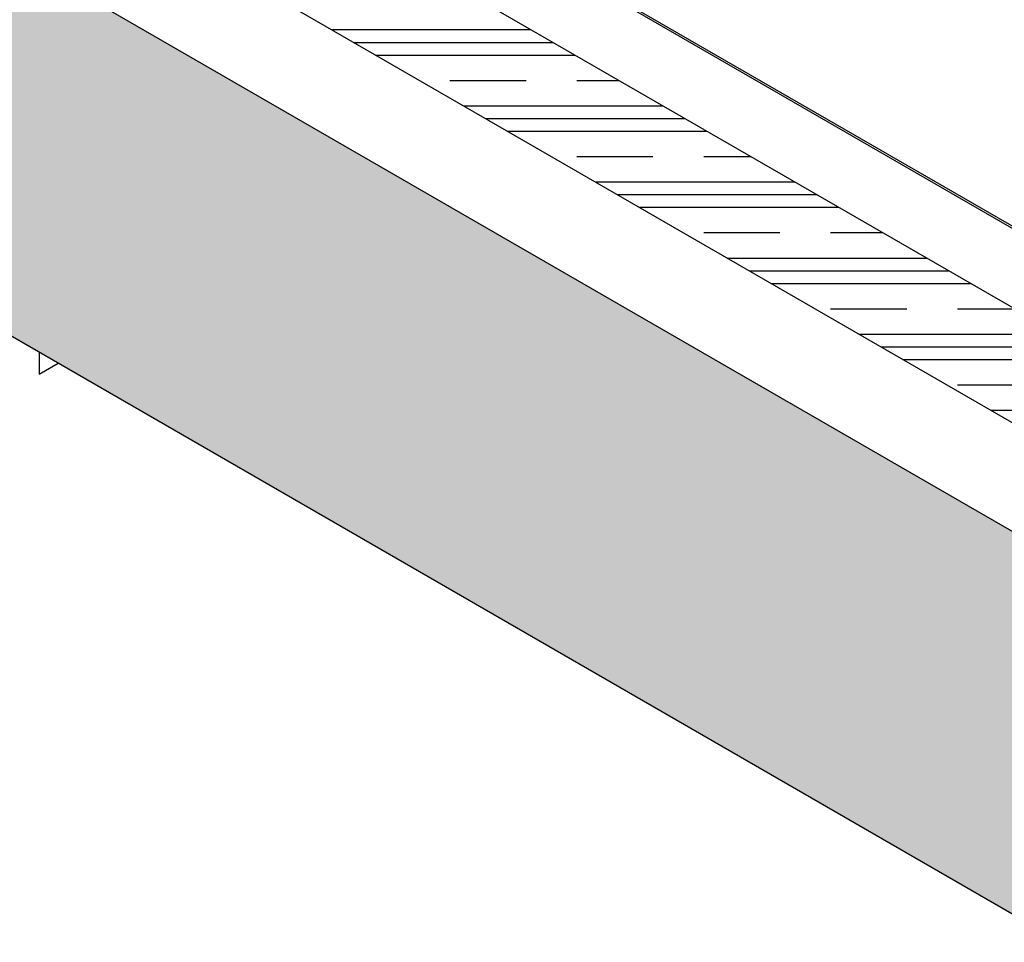
# Model space of a CAD drawing. Extents: x 246447 to 959779, y -280627 to -88498.
# Drawn here: x 938425 to 941505, y -100552 to -97667 of the extents above; entities that cross this region are included whole.
import ezdxf

# ---------------------------------------------------------------- set-up
doc = ezdxf.new("R2010")
doc.units = 0
for name, color, linetype in [('A-FLOR', 192, 'CONTINUOUS'), ('A-FLOR-PATT', 8, 'CONTINUOUS'), ('INSULATION', 150, 'CONTINUOUS'), ('S-STRS', 31, 'CONTINUOUS')]:
    doc.layers.add(name, color=color, linetype=linetype)

msp = doc.modelspace()

# ---------------------------------------------------------------- hatches: boundary and pattern name
at = {"layer": 'A-FLOR-PATT'}
h = msp.add_hatch(dxfattribs=at)
h.set_pattern_fill('CLAY', color=251, scale=50)
h.set_pattern_definition([(0, (681008.4251013836, 266792.1018433173), (0, 238.125), []), (0, (681008.4251013836, 266831.7893433173), (0, 238.125), []), (0, (681008.4251013836, 266871.4768433173), (0, 238.125), []), (0, (681008.4251013836, 266950.8518433173), (0, 238.125), [238.125, -158.75])])
h.paths.add_polyline_path([(956067.4200046827, -97102.9755823595), (956067.4200046827, -96742.90398473691), (947218.9941671109, -101851.5450239634), (947218.9941671109, -102211.616621585)])
h.paths.add_polyline_path([(947218.9941671108, -101851.5450239635), (946660.3970955348, -101529.0388543206), (946517.4466967953, -101806.5780007491), (947218.9941671109, -102211.616621585)])
h.paths.add_polyline_path([(946517.4466967953, -101806.5780007491), (946660.3970955348, -101529.0388543206), (940757.5528423929, -98121.03013578561), (940627.9369763703, -98406.26797826777)])
h.paths.add_polyline_path([(940627.9369763703, -98406.26797826777), (940757.5528423929, -98121.03013578561), (937461.625081114, -96218.12535558225), (937461.625081114, -96578.19695320379)])
h = msp.add_hatch(dxfattribs=at)
h.set_pattern_fill('AR-CONC', color=256, scale=3.170411556537407)
h.set_pattern_definition([(49.99999999999999, (649045.9911184593, 271584.6291185788), (577.6003800088735, -50.53346099317661), [60.39634015203761, -664.3597416724137]), (355, (649045.9911184593, 271584.6291185788), (-111.7361505776409, 605.728830101416), [48.31707212163009, -531.48964539725]), (100.4514447, (649094.1243289035, 271580.4180083324), (465.8642279072747, 555.195344417274), [51.3289909999623, -564.6193695864134]), (46.18420000000001, (649045.9911184593, 271745.6860256509), (859.4321239794851, -133.2914823416536), [90.59451022805642, -996.5396125086206]), (96.63555760999981, (649117.6103984802, 271734.5784887626), (752.6688101666409, 784.4426448138807), [76.99351801383436, -846.9298192731126]), (351.1841511700001, (649045.9911184593, 271745.6860256509), (752.6688102093592, 784.442644775237), [72.47550378079258, -797.2308400829663]), (21, (649126.5195719952, 271705.4217988829), (480.6800182170418, -324.2227661639309), [60.39634015203761, -664.3597416724137]), (326.0000000000001, (649126.5195719952, 271705.4217988829), (195.9378648908327, 583.9516563693214), [48.31707212163009, -531.487793337931]), (71.45144499999999, (649166.5762401618, 271678.403234874), (676.6178820360744, 259.7288932194171), [51.32899099996233, -564.6183962700657]), (37.50000000000001, (649045.9911184593, 271584.6291185788), (9.792143439235298, 268.0742724069144), [0, -525.045517055047, 0, -539.5406386915361, 0, -533.5010046763323]), (7.499999999999999, (649045.9911184593, 271584.6291185788), (211.8458302266027, 317.6136521439265), [0, -307.6186925077116, 0, -512.9662490246394, 0, -203.3343451785266]), (327.5, (648866.4126670739, 271584.6291185788), (429.8779898748342, -18.16247615881613), [0, -201.3211338401254, 0, -628.1219375811911, 0, -833.469494098119]), (317.5, (648785.8842135378, 271584.6291185788), (469.6304685266574, 80.6124410142738), [0, -261.717473992163, 0, -417.1373893167398, 0, -591.8841334899686])])
h.paths.add_polyline_path([(937166.9764404284, -96748.3124254926), (937166.976440419, -97944.80354070375), (946924.3455261897, -103578.1079295869), (946924.3455261892, -102381.7320937375)])
h.paths.add_polyline_path([(956067.4200046827, -98299.35141820952), (956067.4200046827, -97102.9755823595), (946924.3455261892, -102381.7320937375), (946924.3455261897, -103578.1079295869)])
at = {"layer": 'INSULATION'}
h = msp.add_hatch(dxfattribs=at)
h.set_pattern_fill('H1INSUN1', color=256, scale=4, pattern_type=2)
h.set_pattern_definition([(67.38013459999999, (607929.7896534777, 179860.6931942583), (1.260142698811251e-05, 400.0000012307692), [104, -5096]), (67.38013459999999, (608329.7896534777, 179860.6931942583), (1.260142698811251e-05, 400.0000012307692), [104, -5096]), (67.38013459999999, (608729.7896534777, 179860.6931942583), (1.260142698811251e-05, 400.0000012307692), [104, -5096]), (67.38013459999999, (609129.7896534777, 179860.6931942583), (1.260142698811251e-05, 400.0000012307692), [104, -5096]), (67.38013459999999, (609529.7896534777, 179860.6931942583), (1.260142698811251e-05, 400.0000012307692), [104, -5096]), (112.2490234, (608265.7896534777, 179860.6931942583), (-9.529648110628841e-06, 399.9999931171376), [95.0789108, -9412.8125]), (112.2490234, (608665.7896534777, 179860.6931942583), (-9.529648110628841e-06, 399.9999931171376), [95.0789108, -9412.8125]), (112.2490234, (609065.7896534777, 179860.6931942583), (-9.529648110628841e-06, 399.9999931171376), [95.0789108, -9412.8125]), (112.2490234, (609465.7896534777, 179860.6931942583), (-9.529648110628841e-06, 399.9999931171376), [95.0789108, -9412.8125]), (112.2490234, (609865.7896534777, 179860.6931942583), (-9.529648110628841e-06, 399.9999931171376), [95.0789108, -9412.8125]), (112.2490234, (610265.7896534777, 179860.6931942583), (-9.529648110628841e-06, 399.9999931171376), [95.0789108, -9412.8125]), (112.2490234, (610665.7896534777, 179860.6931942583), (-9.529648110628841e-06, 399.9999931171376), [95.0789108, -9412.8125]), (112.2490234, (611065.7896534777, 179860.6931942583), (-9.529648110628841e-06, 399.9999931171376), [95.0789108, -9412.8125]), (112.2490234, (611465.7896534777, 179860.6931942583), (-9.529648110628841e-06, 399.9999931171376), [95.0789108, -9412.8125]), (247.7509918, (608165.7896534777, 179948.6931942583), (-2.828100471674588e-05, 399.9999984516606), [95.07891079999982, -9412.812499999976]), (247.7509918, (608565.7896534777, 179948.6931942583), (-2.828100471674588e-05, 399.9999984516606), [95.07891079999982, -9412.812499999976]), (247.7509918, (608965.7896534777, 179948.6931942583), (-2.828100471674588e-05, 399.9999984516606), [95.07891079999982, -9412.812499999976]), (247.7509918, (609365.7896534777, 179948.6931942583), (-2.828100471674588e-05, 399.9999984516606), [95.07891079999982, -9412.812499999976]), (247.7509918, (609765.7896534777, 179948.6931942583), (-2.828100471674588e-05, 399.9999984516606), [95.07891079999982, -9412.812499999976]), (247.7509918, (610165.7896534777, 179948.6931942583), (-2.828100471674588e-05, 399.9999984516606), [95.07891079999982, -9412.812499999976]), (247.7509918, (610565.7896534777, 179948.6931942583), (-2.828100471674588e-05, 399.9999984516606), [95.07891079999982, -9412.812499999976]), (247.7509918, (610965.7896534777, 179948.6931942583), (-2.828100471674588e-05, 399.9999984516606), [95.07891079999982, -9412.812499999976]), (247.7509918, (611365.7896534777, 179948.6931942583), (-2.828100471674588e-05, 399.9999984516606), [95.07891079999982, -9412.812499999976]), (292.6198654, (608025.7896534777, 179956.6931942583), (-1.260142698811251e-05, 400.0000012307692), [104, -5096]), (292.6198654, (608425.7896534777, 179956.6931942583), (-1.260142698811251e-05, 400.0000012307692), [104, -5096]), (292.6198654, (608825.7896534777, 179956.6931942583), (-1.260142698811251e-05, 400.0000012307692), [104, -5096]), (292.6198654, (609225.7896534777, 179956.6931942583), (-1.260142698811251e-05, 400.0000012307692), [104, -5096]), (292.6198654, (609625.7896534777, 179956.6931942583), (-1.260142698811251e-05, 400.0000012307692), [104, -5096]), (81.8698959, (607909.7896534777, 179792.6931942583), (1.976847518392333e-05, 399.9999986499644), [28.28427123999995, -2800.142822279994]), (68.1985931, (607913.7896534777, 179820.6931942583), (-3.94329643427227e-06, 400.0000047438101), [43.081318, -2110.9846192]), (68.1985931, (608313.7896534777, 179820.6931942583), (-3.94329643427227e-06, 400.0000047438101), [43.081318, -2110.9846192]), (291.8014069, (608065.7896534777, 179860.6931942583), (3.94329643427227e-06, 400.0000047438101), [43.081318, -2110.9846192]), (291.8014069, (608465.7896534777, 179860.6931942583), (3.94329643427227e-06, 400.0000047438101), [43.081318, -2110.9846192]), (278.1301041, (608081.7896534777, 179820.6931942583), (-1.976847518392333e-05, 399.9999986499644), [28.28427123999995, -2800.142822279994]), (278.1301041, (607909.7896534777, 179792.6931942583), (-1.976847518392333e-05, 399.9999986499644), [28.28427123999995, -2800.142822279994]), (296.5650482, (607913.7896534777, 179764.6931942583), (7.009745871755513e-06, 399.9999904296669), [26.8328152, -867.5943604]), (315, (607925.7896534777, 179740.6931942583), (0, 399.9999998944728), [28.28427124, -537.401184]), (326.3099327, (607945.7896534777, 179720.6931942583), (-1.433574101383783e-05, 399.9999857481999), [14.4222048, -1427.79834]), (326.3099327, (608345.7896534777, 179720.6931942583), (-1.433574101383783e-05, 399.9999857481999), [14.4222048, -1427.79834]), (326.3099327, (608745.7896534777, 179720.6931942583), (-1.433574101383783e-05, 399.9999857481999), [14.4222048, -1427.79834]), (341.565052, (607957.7896534777, 179712.6931942583), (-8.119263696926282e-07, 400.0000071886946), [12.6491108, -1252.26196288]), (341.565052, (608357.7896534777, 179712.6931942583), (-8.119263696926282e-07, 400.0000071886946), [12.6491108, -1252.26196288]), (341.565052, (608757.7896534777, 179712.6931942583), (-8.119263696926282e-07, 400.0000071886946), [12.6491108, -1252.26196288]), (341.565052, (607969.7896534777, 179708.6931942583), (-8.119263696926282e-07, 400.0000071886946), [12.6491108, -1252.26196288]), (341.565052, (608369.7896534777, 179708.6931942583), (-8.119263696926282e-07, 400.0000071886946), [12.6491108, -1252.26196288]), (341.565052, (608769.7896534777, 179708.6931942583), (-8.119263696926282e-07, 400.0000071886946), [12.6491108, -1252.26196288]), (0, (607981.7896534777, 179704.6931942583), (0, 400), [32, -368]), (18.434948, (608013.7896534777, 179704.6931942583), (8.119263696926282e-07, 400.0000071886946), [12.64911079999998, -1252.261962879997]), (18.434948, (608413.7896534777, 179704.6931942583), (8.119263696926282e-07, 400.0000071886946), [12.64911079999998, -1252.261962879997]), (18.434948, (608813.7896534777, 179704.6931942583), (8.119263696926282e-07, 400.0000071886946), [12.64911079999998, -1252.261962879997]), (18.434948, (608025.7896534777, 179708.6931942583), (8.119263696926282e-07, 400.0000071886946), [12.64911079999998, -1252.261962879997]), (18.434948, (608425.7896534777, 179708.6931942583), (8.119263696926282e-07, 400.0000071886946), [12.64911079999998, -1252.261962879997]), (18.434948, (608825.7896534777, 179708.6931942583), (8.119263696926282e-07, 400.0000071886946), [12.64911079999998, -1252.261962879997]), (33.6900673, (608037.7896534777, 179712.6931942583), (1.433574101383783e-05, 399.9999857481999), [14.4222048, -1427.79834]), (33.6900673, (608437.7896534777, 179712.6931942583), (1.433574101383783e-05, 399.9999857481999), [14.4222048, -1427.79834]), (33.6900673, (608837.7896534777, 179712.6931942583), (1.433574101383783e-05, 399.9999857481999), [14.4222048, -1427.79834]), (45, (608049.7896534777, 179720.6931942583), (0, 399.9999998944728), [28.28427124, -537.401184]), (63.43495179999999, (608069.7896534777, 179740.6931942583), (-7.009745871755513e-06, 399.9999904296669), [26.8328152, -867.5943604]), (81.8698959, (608081.7896534777, 179764.6931942583), (1.976847518392333e-05, 399.9999986499644), [28.28427123999995, -2800.142822279994]), (81.8698959, (608109.7896534777, 179792.6931942583), (1.976847518392333e-05, 399.9999986499644), [28.28427123999995, -2800.142822279994]), (68.1985931, (608113.7896534777, 179820.6931942583), (-3.94329643427227e-06, 400.0000047438101), [43.081318, -2110.9846192]), (68.1985931, (608513.7896534777, 179820.6931942583), (-3.94329643427227e-06, 400.0000047438101), [43.081318, -2110.9846192]), (291.8014069, (608265.7896534777, 179860.6931942583), (3.94329643427227e-06, 400.0000047438101), [43.081318, -2110.9846192]), (291.8014069, (608665.7896534777, 179860.6931942583), (3.94329643427227e-06, 400.0000047438101), [43.081318, -2110.9846192]), (278.1301041, (608281.7896534777, 179820.6931942583), (-1.976847518392333e-05, 399.9999986499644), [28.28427123999995, -2800.142822279994]), (278.1301041, (608109.7896534777, 179792.6931942583), (-1.976847518392333e-05, 399.9999986499644), [28.28427123999995, -2800.142822279994]), (296.5650482, (608113.7896534777, 179764.6931942583), (7.009745871755513e-06, 399.9999904296669), [26.8328152, -867.5943604]), (315, (608125.7896534777, 179740.6931942583), (0, 399.9999998944728), [28.28427124, -537.401184]), (326.3099327, (608145.7896534777, 179720.6931942583), (-1.433574101383783e-05, 399.9999857481999), [14.4222048, -1427.79834]), (326.3099327, (608545.7896534777, 179720.6931942583), (-1.433574101383783e-05, 399.9999857481999), [14.4222048, -1427.79834]), (326.3099327, (608945.7896534777, 179720.6931942583), (-1.433574101383783e-05, 399.9999857481999), [14.4222048, -1427.79834]), (341.565052, (608157.7896534777, 179712.6931942583), (-8.119263696926282e-07, 400.0000071886946), [12.6491108, -1252.26196288]), (341.565052, (608557.7896534777, 179712.6931942583), (-8.119263696926282e-07, 400.0000071886946), [12.6491108, -1252.26196288]), (341.565052, (608957.7896534777, 179712.6931942583), (-8.119263696926282e-07, 400.0000071886946), [12.6491108, -1252.26196288]), (341.565052, (608169.7896534777, 179708.6931942583), (-8.119263696926282e-07, 400.0000071886946), [12.6491108, -1252.26196288]), (341.565052, (608569.7896534777, 179708.6931942583), (-8.119263696926282e-07, 400.0000071886946), [12.6491108, -1252.26196288]), (341.565052, (608969.7896534777, 179708.6931942583), (-8.119263696926282e-07, 400.0000071886946), [12.6491108, -1252.26196288]), (0, (608181.7896534777, 179704.6931942583), (0, 400), [32, -368]), (18.434948, (608213.7896534777, 179704.6931942583), (8.119263696926282e-07, 400.0000071886946), [12.64911079999998, -1252.261962879997]), (18.434948, (608613.7896534777, 179704.6931942583), (8.119263696926282e-07, 400.0000071886946), [12.64911079999998, -1252.261962879997]), (18.434948, (609013.7896534777, 179704.6931942583), (8.119263696926282e-07, 400.0000071886946), [12.64911079999998, -1252.261962879997]), (18.434948, (608225.7896534777, 179708.6931942583), (8.119263696926282e-07, 400.0000071886946), [12.64911079999998, -1252.261962879997]), (18.434948, (608625.7896534777, 179708.6931942583), (8.119263696926282e-07, 400.0000071886946), [12.64911079999998, -1252.261962879997]), (18.434948, (609025.7896534777, 179708.6931942583), (8.119263696926282e-07, 400.0000071886946), [12.64911079999998, -1252.261962879997]), (33.6900673, (608237.7896534777, 179712.6931942583), (1.433574101383783e-05, 399.9999857481999), [14.4222048, -1427.79834]), (33.6900673, (608637.7896534777, 179712.6931942583), (1.433574101383783e-05, 399.9999857481999), [14.4222048, -1427.79834]), (33.6900673, (609037.7896534777, 179712.6931942583), (1.433574101383783e-05, 399.9999857481999), [14.4222048, -1427.79834]), (45, (608249.7896534777, 179720.6931942583), (0, 399.9999998944728), [28.28427124, -537.401184]), (63.43495179999999, (608269.7896534777, 179740.6931942583), (-7.009745871755513e-06, 399.9999904296669), [26.8328152, -867.5943604]), (81.8698959, (608281.7896534777, 179764.6931942583), (1.976847518392333e-05, 399.9999986499644), [28.28427123999995, -2800.142822279994]), (81.8698959, (608009.7896534777, 180016.6931942583), (1.976847518392333e-05, 399.9999986499644), [28.28427123999995, -2800.142822279994]), (63.43495179999999, (608013.7896534777, 180044.6931942583), (-7.009745871755513e-06, 399.9999904296669), [26.8328152, -867.5943604]), (45, (608025.7896534777, 180068.6931942583), (0, 399.9999998944728), [28.28427124, -537.401184]), (33.6900673, (608045.7896534777, 180088.6931942583), (1.433574101383783e-05, 399.9999857481999), [14.4222048, -1427.79834]), (33.6900673, (608445.7896534777, 180088.6931942583), (1.433574101383783e-05, 399.9999857481999), [14.4222048, -1427.79834]), (33.6900673, (608845.7896534777, 180088.6931942583), (1.433574101383783e-05, 399.9999857481999), [14.4222048, -1427.79834]), (18.434948, (608057.7896534777, 180096.6931942583), (8.119263696926282e-07, 400.0000071886946), [12.64911079999998, -1252.261962879997]), (18.434948, (608457.7896534777, 180096.6931942583), (8.119263696926282e-07, 400.0000071886946), [12.64911079999998, -1252.261962879997]), (18.434948, (608857.7896534777, 180096.6931942583), (8.119263696926282e-07, 400.0000071886946), [12.64911079999998, -1252.261962879997]), (18.434948, (608069.7896534777, 180100.6931942583), (8.119263696926282e-07, 400.0000071886946), [12.64911079999998, -1252.261962879997]), (18.434948, (608469.7896534777, 180100.6931942583), (8.119263696926282e-07, 400.0000071886946), [12.64911079999998, -1252.261962879997]), (18.434948, (608869.7896534777, 180100.6931942583), (8.119263696926282e-07, 400.0000071886946), [12.64911079999998, -1252.261962879997]), (0, (608081.7896534777, 180104.6931942583), (0, 400), [32, -368]), (341.565052, (608113.7896534777, 180104.6931942583), (-8.119263696926282e-07, 400.0000071886946), [12.6491108, -1252.26196288]), (341.565052, (608513.7896534777, 180104.6931942583), (-8.119263696926282e-07, 400.0000071886946), [12.6491108, -1252.26196288]), (341.565052, (608913.7896534777, 180104.6931942583), (-8.119263696926282e-07, 400.0000071886946), [12.6491108, -1252.26196288]), (341.565052, (608125.7896534777, 180100.6931942583), (-8.119263696926282e-07, 400.0000071886946), [12.6491108, -1252.26196288]), (341.565052, (608525.7896534777, 180100.6931942583), (-8.119263696926282e-07, 400.0000071886946), [12.6491108, -1252.26196288]), (341.565052, (608925.7896534777, 180100.6931942583), (-8.119263696926282e-07, 400.0000071886946), [12.6491108, -1252.26196288]), (326.3099327, (608137.7896534777, 180096.6931942583), (-1.433574101383783e-05, 399.9999857481999), [14.4222048, -1427.79834]), (326.3099327, (608537.7896534777, 180096.6931942583), (-1.433574101383783e-05, 399.9999857481999), [14.4222048, -1427.79834]), (326.3099327, (608937.7896534777, 180096.6931942583), (-1.433574101383783e-05, 399.9999857481999), [14.4222048, -1427.79834]), (315, (608149.7896534777, 180088.6931942583), (0, 399.9999998944728), [28.28427124, -537.401184]), (296.5650482, (608169.7896534777, 180068.6931942583), (7.009745871755513e-06, 399.9999904296669), [26.8328152, -867.5943604]), (278.1301041, (608181.7896534777, 180044.6931942583), (-1.976847518392333e-05, 399.9999986499644), [28.28427123999995, -2800.142822279994]), (278.1301041, (608009.7896534777, 180016.6931942583), (-1.976847518392333e-05, 399.9999986499644), [28.28427123999995, -2800.142822279994]), (290.5560455, (608013.7896534777, 179988.6931942583), (5.017975638565986e-06, 400.0000092079767), [34.176014, -3383.4255372]), (290.5560455, (608413.7896534777, 179988.6931942583), (5.017975638565986e-06, 400.0000092079767), [34.176014, -3383.4255372]), (290.5560455, (608813.7896534777, 179988.6931942583), (5.017975638565986e-06, 400.0000092079767), [34.176014, -3383.4255372]), (68.1985931, (608165.7896534777, 179948.6931942583), (-3.94329643427227e-06, 400.0000047438101), [43.081318, -2110.9846192]), (68.1985931, (608565.7896534777, 179948.6931942583), (-3.94329643427227e-06, 400.0000047438101), [43.081318, -2110.9846192]), (81.8698959, (608181.7896534777, 179988.6931942583), (1.976847518392333e-05, 399.9999986499644), [28.28427123999995, -2800.142822279994]), (0, (607897.7896534777, 180104.6931942583), (0, 400), [16, -384]), (341.565052, (607913.7896534777, 180104.6931942583), (-8.119263696926282e-07, 400.0000071886946), [12.6491108, -1252.26196288]), (341.565052, (608313.7896534777, 180104.6931942583), (-8.119263696926282e-07, 400.0000071886946), [12.6491108, -1252.26196288]), (341.565052, (608713.7896534777, 180104.6931942583), (-8.119263696926282e-07, 400.0000071886946), [12.6491108, -1252.26196288]), (341.565052, (607925.7896534777, 180100.6931942583), (-8.119263696926282e-07, 400.0000071886946), [12.6491108, -1252.26196288]), (341.565052, (608325.7896534777, 180100.6931942583), (-8.119263696926282e-07, 400.0000071886946), [12.6491108, -1252.26196288]), (341.565052, (608725.7896534777, 180100.6931942583), (-8.119263696926282e-07, 400.0000071886946), [12.6491108, -1252.26196288]), (326.3099327, (607937.7896534777, 180096.6931942583), (-1.433574101383783e-05, 399.9999857481999), [14.4222048, -1427.79834]), (326.3099327, (608337.7896534777, 180096.6931942583), (-1.433574101383783e-05, 399.9999857481999), [14.4222048, -1427.79834]), (326.3099327, (608737.7896534777, 180096.6931942583), (-1.433574101383783e-05, 399.9999857481999), [14.4222048, -1427.79834]), (315, (607949.7896534777, 180088.6931942583), (0, 399.9999998944728), [28.28427124, -537.401184]), (296.5650482, (607969.7896534777, 180068.6931942583), (7.009745871755513e-06, 399.9999904296669), [26.8328152, -867.5943604]), (278.1301041, (607981.7896534777, 180044.6931942583), (-1.976847518392333e-05, 399.9999986499644), [28.28427123999995, -2800.142822279994]), (69.4439545, (607969.7896534777, 179956.6931942583), (-5.017975638565986e-06, 400.0000092079767), [34.176014, -3383.4255372]), (69.4439545, (608369.7896534777, 179956.6931942583), (-5.017975638565986e-06, 400.0000092079767), [34.176014, -3383.4255372]), (69.4439545, (608769.7896534777, 179956.6931942583), (-5.017975638565986e-06, 400.0000092079767), [34.176014, -3383.4255372]), (81.8698959, (607981.7896534777, 179988.6931942583), (1.976847518392333e-05, 399.9999986499644), [28.28427123999995, -2800.142822279994]), (81.8698959, (608209.7896534777, 180016.6931942583), (1.976847518392333e-05, 399.9999986499644), [28.28427123999995, -2800.142822279994]), (63.43495179999999, (608213.7896534777, 180044.6931942583), (-7.009745871755513e-06, 399.9999904296669), [26.8328152, -867.5943604]), (45, (608225.7896534777, 180068.6931942583), (0, 399.9999998944728), [28.28427124, -537.401184]), (33.6900673, (608245.7896534777, 180088.6931942583), (1.433574101383783e-05, 399.9999857481999), [14.4222048, -1427.79834]), (33.6900673, (608645.7896534777, 180088.6931942583), (1.433574101383783e-05, 399.9999857481999), [14.4222048, -1427.79834]), (33.6900673, (609045.7896534777, 180088.6931942583), (1.433574101383783e-05, 399.9999857481999), [14.4222048, -1427.79834]), (18.434948, (608257.7896534777, 180096.6931942583), (8.119263696926282e-07, 400.0000071886946), [12.64911079999998, -1252.261962879997]), (18.434948, (608657.7896534777, 180096.6931942583), (8.119263696926282e-07, 400.0000071886946), [12.64911079999998, -1252.261962879997]), (18.434948, (609057.7896534777, 180096.6931942583), (8.119263696926282e-07, 400.0000071886946), [12.64911079999998, -1252.261962879997]), (18.434948, (608269.7896534777, 180100.6931942583), (8.119263696926282e-07, 400.0000071886946), [12.64911079999998, -1252.261962879997]), (18.434948, (608669.7896534777, 180100.6931942583), (8.119263696926282e-07, 400.0000071886946), [12.64911079999998, -1252.261962879997]), (18.434948, (609069.7896534777, 180100.6931942583), (8.119263696926282e-07, 400.0000071886946), [12.64911079999998, -1252.261962879997]), (0, (608281.7896534777, 180104.6931942583), (0, 400), [16, -384]), (278.1301041, (608209.7896534777, 180016.6931942583), (-1.976847518392333e-05, 399.9999986499644), [28.28427123999995, -2800.142822279994]), (291.8014069, (608213.7896534777, 179988.6931942583), (3.94329643427227e-06, 400.0000047438101), [43.081318, -2110.9846192]), (291.8014069, (608613.7896534777, 179988.6931942583), (3.94329643427227e-06, 400.0000047438101), [43.081318, -2110.9846192])])
edge = h.paths.add_edge_path()
edge.add_ellipse((944565.24604736, -98595.20979919194), major_axis=(-85.77971073610996, 148.5748172535482), ratio=0.5773502691895397, start_angle=315.4157846189231, end_angle=404.9998079897266)
edge.add_ellipse((944322.6243867624, -98455.13211813316), major_axis=(-85.7797107361187, 148.5748172535428), ratio=0.5773502691895397, start_angle=225.0000000000103, end_angle=225.0001920096759, ccw=False)
edge.add_line((944443.9352170617, -98525.17072394784), (944443.9352170611, -98665.24863972075))
edge.add_ellipse((944322.6243867624, -98595.20979919183), major_axis=(85.77971073611002, -148.5748172535482), ratio=0.5773502691895398, start_angle=404.9998080117278, end_angle=405.0000000000223, ccw=False)
edge.add_ellipse((944565.24604736, -98735.2874802498), major_axis=(85.77971073611846, -148.5748172535422), ratio=0.5773502691895396, start_angle=225.000191988008, end_angle=315.0000000000078)
edge.add_line((944565.2460473604, -98875.36516130812), (944758.2000575427, -98986.76721102805))
edge.add_line((944758.2000575425, -98986.76721102805), (944768.5800527579, -98980.77431799631))
edge.add_ellipse((944774.306623804, -98990.6062918627), major_axis=(-5.726571046106983, 9.831973866326734), ratio=0.6871425821320465, start_angle=187.4143271894264, end_angle=360, ccw=False)
edge.add_line((944780.8571287554, -98999.8482771919), (945415.640769911, -99366.34078329019))
edge.add_line((945415.6407699109, -99366.34078329024), (945426.0203845834, -99360.34810996501))
edge.add_ellipse((945431.7500547821, -99370.18143371484), major_axis=(-5.726571046106983, 9.831973866326734), ratio=0.6871425821320465, start_angle=187.4143271888154, end_angle=360, ccw=False)
edge.add_line((945438.3005597334, -99379.42341904403), (945913.7853856188, -99653.94471126454))
edge.add_line((945913.7853856188, -99653.9447112646), (945924.1653808341, -99647.9518182328))
edge.add_ellipse((945929.8919518803, -99657.78379209913), major_axis=(-5.726571046106983, 9.831973866326734), ratio=0.6871425821320465, start_angle=187.4143271890388, end_angle=360, ccw=False)
edge.add_line((945936.4424568317, -99667.02577742832), (946568.0070000237, -100031.659736451))
edge.add_line((946568.0070000238, -100031.659736451), (946578.3866146964, -100025.6670631257))
edge.add_ellipse((946584.116284895, -100035.5003868755), major_axis=(-5.726571046106983, 9.831973866326734), ratio=0.6871425821320465, start_angle=187.4143271888154, end_angle=360, ccw=False)
edge.add_line((946590.6667898464, -100044.7423722048), (947066.1516157318, -100319.2636644253))
edge.add_line((947066.1516157318, -100319.2636644253), (947076.5316109471, -100313.2707713935))
edge.add_ellipse((947082.2581819933, -100323.1027452598), major_axis=(-5.726571046106983, 9.831973866326734), ratio=0.6871425821320465, start_angle=187.414327188815, end_angle=360, ccw=False)
edge.add_line((947088.8086869445, -100332.3447305891), (947777.9718827961, -100730.2332872297))
edge.add_line((947777.9718827963, -100730.2332872297), (947788.3514974688, -100724.2406139044))
edge.add_ellipse((947794.0811676674, -100734.0739376542), major_axis=(-5.726571046106983, 9.831973866326734), ratio=0.6871425821320465, start_angle=187.4143271888154, end_angle=360, ccw=False)
edge.add_line((947800.6316726188, -100743.3159229835), (948276.1164985042, -101017.837215204))
edge.add_line((948276.1164985042, -101017.8372152039), (948286.4964937195, -101011.8443221721))
edge.add_ellipse((948292.2230647657, -101021.6762960385), major_axis=(-5.726571046106983, 9.831973866326734), ratio=0.6871425821320465, start_angle=187.4143271888152, end_angle=360, ccw=False)
edge.add_line((948298.773569717, -101030.9182813678), (948463.810882334, -101126.2026182335))
edge.add_line((948463.810882334, -101126.2026182335), (948463.810882334, -100705.9696383322))
edge.add_line((948463.810882334, -100705.9696383322), (944564.3657253699, -98454.62755231626))
h.paths.add_polyline_path([(956067.4200046827, -96736.25684463282), (956067.4200046827, -96357.06568103845), (948463.8109373878, -100705.969606844), (948463.8109373878, -100705.9696701174), (948463.810882334, -101126.2026182335)])
edge = h.paths.add_edge_path()
edge.add_ellipse((944322.6243867624, -98455.13211813316), major_axis=(-85.7797107361187, 148.5748172535428), ratio=0.5773502691895397, start_angle=225.0001920096759, end_angle=314.5717817162019)
edge.add_line((944323.5310335064, -98315.58180202616), (938826.3757739945, -95141.80284349914))
edge.add_ellipse((938827.7526266394, -95282.66642826449), major_axis=(-85.77971073610996, 148.5748172535482), ratio=0.5773502691895397, start_angle=315.6503091204198, end_angle=404.9998217207)
edge.add_line((938706.4417963406, -95212.62715187555), (938706.4417963406, -95352.70526880355))
edge.add_ellipse((938827.7526266394, -95422.74410932235), major_axis=(85.77971073611846, -148.5748172535422), ratio=0.5773502691895396, start_angle=225.0000000000076, end_angle=271.9228927103687)
edge.add_ellipse((938827.7526266394, -95422.74410932235), major_axis=(85.77971073611846, -148.5748172535422), ratio=0.5773502691895396, start_angle=271.9228927103687, end_angle=315.0000000000078)
edge.add_line((938827.7526266399, -95562.82179038067), (939251.1081005102, -95807.24618718264))
edge.add_line((939251.1081005103, -95807.24618718264), (939261.487715182, -95801.25351385781))
edge.add_ellipse((939267.2173853806, -95811.0868376077), major_axis=(-5.726571046106983, 9.831973866326734), ratio=0.6871425821320465, start_angle=187.4143271951469, end_angle=360, ccw=False)
edge.add_line((939273.7678903326, -95820.32882293631), (939749.2527162181, -96094.85011515694))
edge.add_line((939749.2527162182, -96094.850115157), (939759.6327114329, -96088.85722212566))
edge.add_ellipse((939765.3592824788, -96098.68919599199), major_axis=(-5.726571046106983, 9.831973866326734), ratio=0.6871425821320465, start_angle=187.414327195371, end_angle=360, ccw=False)
edge.add_line((939771.9097874309, -96107.9311813206), (940268.1754158563, -96394.45027548153))
edge.add_line((940268.1754158562, -96394.45027548159), (940278.5550305278, -96388.45760215682))
edge.add_ellipse((940284.2847007265, -96398.29092590665), major_axis=(-5.726571046106983, 9.831973866326734), ratio=0.6871425821320465, start_angle=187.414327195371, end_angle=360, ccw=False)
edge.add_line((940290.8352056786, -96407.53291123526), (940766.3200315641, -96682.05420345589))
edge.add_line((940766.3200315641, -96682.05420345595), (940776.7000267787, -96676.06131042461))
edge.add_ellipse((940782.4265978248, -96685.89328429094), major_axis=(-5.726571046106983, 9.831973866326734), ratio=0.6871425821320465, start_angle=187.4143271953707, end_angle=360, ccw=False)
edge.add_line((940788.9771027769, -96695.13526961955), (941215.3718897895, -96941.3144146823))
edge.add_line((941215.3718897895, -96941.31441468236), (941225.751504461, -96935.32174135759))
edge.add_ellipse((941231.4811746597, -96945.15506510742), major_axis=(-5.726571046106983, 9.831973866326734), ratio=0.6871425821320465, start_angle=187.4143271959816, end_angle=360, ccw=False)
edge.add_line((941238.0316796118, -96954.39705043603), (941713.5165054973, -97228.91834265666))
edge.add_line((941713.5165054974, -97228.9183426566), (941723.8965007118, -97222.92544962533))
edge.add_ellipse((941729.623071758, -97232.75742349171), major_axis=(-5.726571046106983, 9.831973866326734), ratio=0.6871425821320465, start_angle=187.4143271959813, end_angle=360, ccw=False)
edge.add_line((941736.1735767099, -97241.99940882032), (942157.407719896, -97485.19905478062))
edge.add_line((942157.407719896, -97485.19905478056), (942167.7873345676, -97479.20638145579))
edge.add_ellipse((942173.5170047663, -97489.03970520562), major_axis=(-5.726571046106983, 9.831973866326734), ratio=0.6871425821320465, start_angle=187.414327195371, end_angle=360, ccw=False)
edge.add_line((942180.0675097184, -97498.28169053435), (942655.5523356039, -97772.80298275492))
edge.add_line((942655.5523356039, -97772.80298275492), (942665.9323308184, -97766.81008972364))
edge.add_ellipse((942671.6589018645, -97776.64206358991), major_axis=(-5.726571046106983, 9.831973866326734), ratio=0.6871425821320465, start_angle=187.4143271953707, end_angle=360, ccw=False)
edge.add_line((942678.2094068165, -97785.88404891864), (943198.0512274718, -98086.01486401001))
edge.add_line((943198.0512274719, -98086.01486400995), (943208.4308421435, -98080.02219068518))
edge.add_ellipse((943214.1605123421, -98089.85551443501), major_axis=(-5.726571046106983, 9.831973866326734), ratio=0.6871425821320465, start_angle=187.4143271959816, end_angle=360, ccw=False)
edge.add_line((943220.7110172942, -98099.09749976362), (943696.1958431797, -98373.61879198425))
edge.add_line((943696.1958431798, -98373.6187919843), (943706.5758383942, -98367.62589895303))
edge.add_ellipse((943712.3024094404, -98377.4578728193), major_axis=(-5.726571046106983, 9.831973866326734), ratio=0.6871425821320465, start_angle=187.4143271959811, end_angle=360, ccw=False)
edge.add_line((943718.8529143924, -98386.69985814791), (944260.0554418354, -98699.16328305323))
edge.add_line((944260.0554418355, -98699.16328305323), (944270.4350565071, -98693.17060972852))
edge.add_ellipse((944276.1647267058, -98703.00393347841), major_axis=(-5.726571046106983, 9.831973866326734), ratio=0.6871425821320465, start_angle=187.4143271959816, end_angle=360, ccw=False)
edge.add_line((944282.7152316578, -98712.24591880702), (944322.6243867638, -98735.28748025055))
edge.add_ellipse((944322.6243867624, -98595.20979919183), major_axis=(85.77971073611002, -148.5748172535482), ratio=0.5773502691895398, start_angle=315.0000000000214, end_angle=404.9998080117278)
edge.add_ellipse((944565.24604736, -98735.2874802498), major_axis=(85.77971073611846, -148.5748172535422), ratio=0.5773502691895396, start_angle=225.0000000000076, end_angle=225.000191988008, ccw=False)
edge.add_line((944443.9352170607, -98665.24887440869), (944443.9352170611, -98525.17048923261))

# ---------------------------------------------------------------- linework, layer by layer
at = {"layer": 'A-FLOR', "color": 18}
for p, q in [((947433.468143195, -101727.7184161371), (937676.0990571982, -96094.29874775585)), ((947433.468143195, -101721.071276033), (937681.8556493908, -96090.9751777038))]:
    msp.add_line(p, q, dxfattribs=at)
at = {"layer": 'A-FLOR-PATT', "color": 251}
for p, q in [((947218.9941671108, -101851.5450239635), (937461.625081114, -96218.12535558225)), ((947218.9941671108, -102211.616621585), (937461.625081114, -96578.19695320379))]:
    msp.add_line(p, q, dxfattribs=at)
at = {"layer": 'A-FLOR-PATT'}
for p, q in [((946924.3455261892, -102381.7320937375), (937166.9764404191, -96748.31242548724)), ((937166.976440419, -97944.80354070375), (946924.3455261897, -103578.1079295869))]:
    msp.add_line(p, q, dxfattribs=at)
at = {"layer": 'S-STRS', "color": 3}
for p, q in [((938485.502345663, -98706.03796503952), (938485.5023456629, -98775.43708799107)), ((938485.5023456629, -98775.43708799107), (938545.6043561671, -98740.73717604778))]:
    msp.add_line(p, q, dxfattribs=at)

doc.saveas('drawing.dxf')
